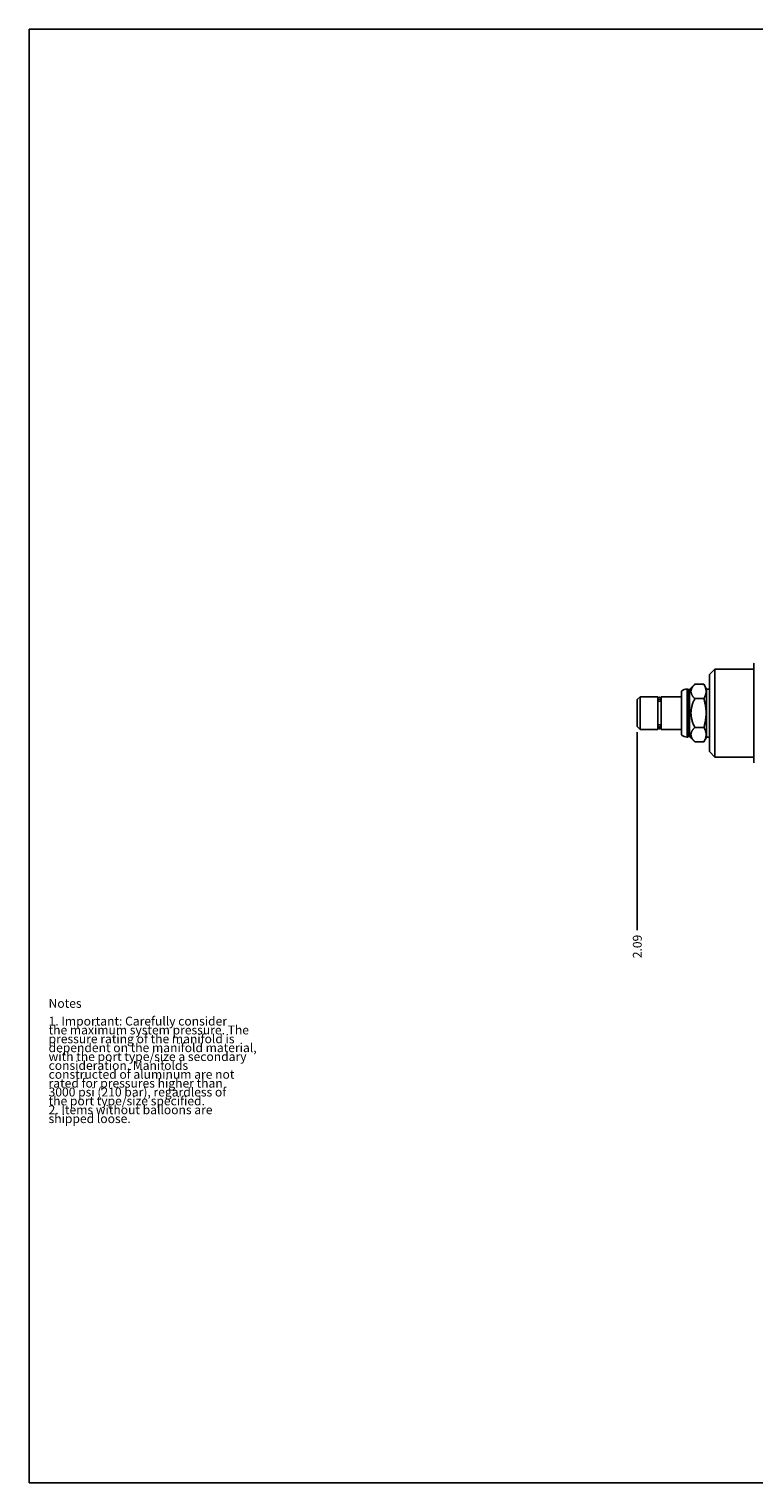
# Model space of a CAD drawing. Units: inches. Extents: x 0.3 to 21.7, y 0.3 to 16.7.
# Drawn here: x 0.3 to 8.5, y 0.3 to 16.7 of the extents above; entities that cross this region are included whole.
import ezdxf

# ---------------------------------------------------------------- set-up
doc = ezdxf.new("R2010")
doc.units = ezdxf.units.IN
doc.header["$LTSCALE"] = 1.21
doc.header["$MEASUREMENT"] = 0
doc.layers.get('0').update_dxf_attribs({"linetype": 'CONTINUOUS'})
doc.styles.get("Standard").update_dxf_attribs({"font": 'txt', "width": 0.8})
doc.dimstyles.new('DIMSTYLE_1', dxfattribs={"dimtxt": 0.1, "dimasz": 0.1875, "dimexe": 0.125, "dimexo": 0.0625, "dimgap": 0.025, "dimtad": 0, "dimtih": 1, "dimtoh": 1, "dimzin": 4, "dimdsep": 46, "dimtxsty": 'STANDARD', "dimblk": '_FILLED', "dimblk1": '_FILLED', "dimblk2": '_FILLED', "dimcen": 0.09, "dimadec": 0, "dimazin": 0, "dimtfac": 1, "dimtofl": 0, "dimtmove": 0, "dimatfit": 3, "dimldrblk": '_FILLED', "dimfxl": 1, "dimtolj": 1, "dimtzin": 4, "dimarcsym": 0})

# ---------------------------------------------------------------- blocks, each defined once
blk = doc.blocks.new('*D8')
at = {"color": 2, "linetype": 'CONTINUOUS'}
blk.add_line((7.156, 8.769), (7.156, 6.534), dxfattribs=at)
at = {"color": 2, "linetype": 'CONTINUOUS', "insert": (7.106, 6.484), "char_height": 0.1, "width": 0.32, "attachment_point": 3, "rotation": 90, "line_spacing_factor": 0.9}
blk.add_mtext('2.09', dxfattribs=at)
blk = doc.blocks.new('_FILLED')
at = {"color": 0, "linetype": 'BYBLOCK'}
blk.add_solid([(0, 0), (-1, 0.167), (-1, -0.167)], dxfattribs=at)

msp = doc.modelspace()

# ---------------------------------------------------------------- linework, layer by layer
at = {"color": 7, "linetype": 'CONTINUOUS'}
for p, q in [((0.301, 0.301), (0.301, 16.699)), ((0.301, 16.699), (21.699, 16.699)), ((8.472, 9.547), (8.468, 9.539)), ((8.468, 8.429), (8.468, 9.539)), ((8.03, 9.481), (7.968, 9.419)), ((7.968, 8.549), (7.968, 9.419)), ((8.03, 8.487), (8.03, 9.481)), ((8.468, 9.481), (8.03, 9.481)), ((7.656, 8.737), (7.656, 9.232)), ((7.718, 8.713), (7.718, 9.255)), ((7.724, 9.255), (7.718, 9.255)), ((7.724, 8.713), (7.724, 9.255)), ((7.729, 9.25), (7.724, 9.255)), ((7.729, 9.25), (7.729, 8.719)), ((7.745, 9.25), (7.729, 9.25)), ((7.804, 9.309), (7.745, 9.25)), ((7.745, 9.25), (7.745, 8.719)), ((7.906, 9.309), (7.804, 9.309)), ((7.937, 9.255), (7.906, 9.309)), ((7.937, 9.255), (7.937, 8.713)), ((7.968, 9.255), (7.937, 9.255)), ((7.156, 9.137), (7.187, 9.168)), ((7.156, 9.137), (7.156, 8.831)), ((7.187, 9.168), (7.187, 8.8)), ((7.187, 9.168), (7.386, 9.168)), ((7.386, 9.168), (7.386, 8.8)), ((7.386, 9.135), (7.387, 9.135)), ((7.387, 9.127), (7.387, 9.146)), ((7.391, 9.118), (7.419, 9.118)), ((7.422, 9.127), (7.422, 9.146)), ((7.422, 9.135), (7.424, 9.135)), ((7.424, 9.168), (7.424, 8.8)), ((7.424, 9.168), (7.656, 9.168)), ((7.906, 9.147), (7.804, 9.147)), ((7.156, 8.831), (7.187, 8.8)), ((7.187, 8.8), (7.386, 8.8)), ((7.386, 8.833), (7.387, 8.833)), ((7.387, 8.823), (7.387, 8.842)), ((7.391, 8.851), (7.419, 8.851)), ((7.422, 8.823), (7.422, 8.842)), ((7.422, 8.833), (7.424, 8.833)), ((7.424, 8.8), (7.656, 8.8)), ((7.724, 8.713), (7.718, 8.713)), ((7.729, 8.719), (7.724, 8.713)), ((7.745, 8.719), (7.729, 8.719)), ((7.804, 8.66), (7.745, 8.719)), ((7.906, 8.822), (7.804, 8.822)), ((7.937, 8.713), (7.906, 8.66)), ((7.968, 8.713), (7.937, 8.713)), ((7.906, 8.66), (7.804, 8.66)), ((8.03, 8.487), (7.968, 8.549)), ((8.468, 8.487), (8.03, 8.487)), ((8.472, 8.422), (8.468, 8.429)), ((0.301, 0.301), (21.699, 0.301))]:
    msp.add_line(p, q, dxfattribs=at)
for centre, radius, start, end in [((7.718, 9.161), 0.094, 90, 131.2674), ((7.405, 9.146), 0.0175, 0, 180), ((7.405, 8.823), 0.0175, 180, 360), ((7.718, 8.807), 0.094, 228.7326, 270)]:
    msp.add_arc(centre, radius, start, end, dxfattribs=at)
for points, knots in [([(7.804, 9.147), (7.801, 9.15), (7.797, 9.155), (7.791, 9.161), (7.787, 9.166), (7.783, 9.171), (7.78, 9.176), (7.776, 9.181), (7.773, 9.186), (7.77, 9.191), (7.768, 9.196), (7.766, 9.201), (7.764, 9.207), (7.763, 9.212), (7.762, 9.217), (7.761, 9.223), (7.761, 9.228), (7.761, 9.233), (7.762, 9.238), (7.763, 9.244), (7.764, 9.249), (7.766, 9.254), (7.768, 9.259), (7.77, 9.265), (7.773, 9.27), (7.776, 9.275), (7.78, 9.28), (7.783, 9.285), (7.787, 9.29), (7.791, 9.295), (7.797, 9.301), (7.801, 9.306), (7.804, 9.309)], [0, 0, 0, 0, 0.069983, 0.104212, 0.137898, 0.171019, 0.203558, 0.235503, 0.26685, 0.297606, 0.327791, 0.357438, 0.386599, 0.415342, 0.443755, 0.471936, 0.5, 0.528064, 0.556245, 0.584658, 0.613401, 0.642562, 0.672209, 0.702394, 0.73315, 0.764497, 0.796442, 0.828981, 0.862102, 0.895788, 0.930017, 1, 1, 1, 1]), ([(7.906, 9.147), (7.908, 9.15), (7.912, 9.157), (7.917, 9.167), (7.921, 9.177), (7.925, 9.187), (7.927, 9.197), (7.93, 9.207), (7.931, 9.218), (7.931, 9.228), (7.931, 9.238), (7.93, 9.248), (7.927, 9.259), (7.925, 9.269), (7.921, 9.279), (7.917, 9.289), (7.912, 9.299), (7.908, 9.306), (7.906, 9.309)], [0, 0, 0, 0, 0.06594, 0.130787, 0.194529, 0.257201, 0.318893, 0.379764, 0.440039, 0.5, 0.559961, 0.620236, 0.681107, 0.742799, 0.805471, 0.869213, 0.93406, 1, 1, 1, 1]), ([(7.422, 9.127), (7.422, 9.127), (7.422, 9.128), (7.422, 9.13), (7.422, 9.131), (7.421, 9.133), (7.42, 9.134), (7.42, 9.136), (7.419, 9.137), (7.417, 9.138), (7.415, 9.14), (7.412, 9.141), (7.408, 9.142), (7.405, 9.142), (7.402, 9.142), (7.398, 9.141), (7.395, 9.14), (7.393, 9.138), (7.391, 9.137), (7.39, 9.136), (7.39, 9.134), (7.389, 9.133), (7.388, 9.131), (7.388, 9.13), (7.388, 9.128), (7.387, 9.127), (7.387, 9.127)], [0, 0, 0, 0, 0.029286, 0.058653, 0.088175, 0.117922, 0.147953, 0.178314, 0.209039, 0.240144, 0.30342, 0.368073, 0.43376, 0.5, 0.56624, 0.631927, 0.69658, 0.759856, 0.790961, 0.821685, 0.852047, 0.882078, 0.911825, 0.941347, 0.970714, 1, 1, 1, 1]), ([(7.387, 9.127), (7.387, 9.127), (7.388, 9.126), (7.388, 9.124), (7.388, 9.123), (7.389, 9.122), (7.389, 9.12), (7.39, 9.118), (7.391, 9.118)], [0, 0, 0, 0, 0.122898, 0.246021, 0.36959, 0.493809, 0.744658, 1, 1, 1, 1]), ([(7.419, 9.118), (7.42, 9.118), (7.421, 9.12), (7.421, 9.122), (7.422, 9.123), (7.422, 9.124), (7.422, 9.126), (7.422, 9.127), (7.422, 9.127)], [0, 0, 0, 0, 0.255342, 0.506191, 0.63041, 0.753979, 0.877102, 1, 1, 1, 1]), ([(7.804, 8.822), (7.801, 8.829), (7.795, 8.841), (7.787, 8.861), (7.779, 8.881), (7.773, 8.901), (7.769, 8.918), (7.766, 8.932), (7.764, 8.942), (7.763, 8.953), (7.762, 8.963), (7.761, 8.974), (7.761, 8.984), (7.761, 8.995), (7.762, 9.006), (7.763, 9.016), (7.764, 9.027), (7.766, 9.037), (7.769, 9.051), (7.773, 9.068), (7.779, 9.088), (7.787, 9.108), (7.795, 9.128), (7.801, 9.14), (7.804, 9.147)], [0, 0, 0, 0, 0.062499, 0.124998, 0.187496, 0.249993, 0.312489, 0.343741, 0.374992, 0.406244, 0.437496, 0.468748, 0.5, 0.531252, 0.562504, 0.593756, 0.625008, 0.656259, 0.687511, 0.750007, 0.812504, 0.875002, 0.937501, 1, 1, 1, 1]), ([(7.906, 8.822), (7.908, 8.829), (7.912, 8.842), (7.917, 8.862), (7.921, 8.882), (7.925, 8.902), (7.928, 8.923), (7.93, 8.943), (7.931, 8.964), (7.931, 8.984), (7.931, 9.005), (7.93, 9.026), (7.928, 9.046), (7.925, 9.067), (7.921, 9.087), (7.917, 9.107), (7.912, 9.127), (7.908, 9.14), (7.906, 9.147)], [0, 0, 0, 0, 0.062501, 0.125001, 0.187501, 0.250001, 0.312501, 0.375001, 0.4375, 0.5, 0.5625, 0.624999, 0.687499, 0.749999, 0.812499, 0.874999, 0.937499, 1, 1, 1, 1]), ([(7.391, 8.851), (7.39, 8.851), (7.389, 8.849), (7.389, 8.847), (7.388, 8.846), (7.388, 8.845), (7.388, 8.843), (7.387, 8.842), (7.387, 8.842)], [0, 0, 0, 0, 0.255342, 0.506191, 0.63041, 0.753979, 0.877102, 1, 1, 1, 1]), ([(7.387, 8.842), (7.387, 8.842), (7.388, 8.841), (7.388, 8.839), (7.388, 8.838), (7.389, 8.836), (7.39, 8.835), (7.39, 8.833), (7.391, 8.832), (7.393, 8.831), (7.395, 8.829), (7.398, 8.828), (7.402, 8.827), (7.405, 8.827), (7.408, 8.827), (7.412, 8.828), (7.415, 8.829), (7.417, 8.831), (7.419, 8.832), (7.42, 8.833), (7.42, 8.835), (7.421, 8.836), (7.422, 8.838), (7.422, 8.839), (7.422, 8.841), (7.422, 8.842), (7.422, 8.842)], [0, 0, 0, 0, 0.029286, 0.058653, 0.088175, 0.117922, 0.147953, 0.178315, 0.209039, 0.240144, 0.30342, 0.368073, 0.43376, 0.5, 0.56624, 0.631927, 0.69658, 0.759856, 0.790961, 0.821686, 0.852047, 0.882078, 0.911825, 0.941347, 0.970714, 1, 1, 1, 1]), ([(7.422, 8.842), (7.422, 8.842), (7.422, 8.843), (7.422, 8.845), (7.422, 8.846), (7.421, 8.847), (7.421, 8.849), (7.42, 8.851), (7.419, 8.851)], [0, 0, 0, 0, 0.122898, 0.246021, 0.36959, 0.493809, 0.744658, 1, 1, 1, 1]), ([(7.804, 8.66), (7.801, 8.663), (7.797, 8.668), (7.791, 8.674), (7.787, 8.679), (7.783, 8.684), (7.78, 8.689), (7.776, 8.694), (7.773, 8.699), (7.77, 8.704), (7.768, 8.71), (7.766, 8.715), (7.764, 8.72), (7.763, 8.725), (7.762, 8.731), (7.761, 8.736), (7.761, 8.741), (7.761, 8.746), (7.762, 8.752), (7.763, 8.757), (7.764, 8.762), (7.766, 8.768), (7.768, 8.773), (7.77, 8.778), (7.773, 8.783), (7.776, 8.788), (7.78, 8.793), (7.783, 8.798), (7.787, 8.803), (7.791, 8.808), (7.797, 8.814), (7.801, 8.819), (7.804, 8.822)], [0, 0, 0, 0, 0.069983, 0.104212, 0.137898, 0.171019, 0.203558, 0.235503, 0.26685, 0.297606, 0.327791, 0.357438, 0.386599, 0.415342, 0.443755, 0.471936, 0.5, 0.528064, 0.556245, 0.584658, 0.613401, 0.642562, 0.672209, 0.702394, 0.73315, 0.764497, 0.796442, 0.828981, 0.862102, 0.895788, 0.930017, 1, 1, 1, 1]), ([(7.906, 8.66), (7.908, 8.663), (7.912, 8.67), (7.917, 8.68), (7.921, 8.69), (7.925, 8.7), (7.927, 8.71), (7.93, 8.721), (7.931, 8.731), (7.931, 8.741), (7.931, 8.751), (7.93, 8.762), (7.927, 8.772), (7.925, 8.782), (7.921, 8.792), (7.917, 8.802), (7.912, 8.812), (7.908, 8.819), (7.906, 8.822)], [0, 0, 0, 0, 0.06594, 0.130787, 0.194529, 0.257201, 0.318893, 0.379764, 0.440039, 0.5, 0.559961, 0.620236, 0.681107, 0.742799, 0.805471, 0.869213, 0.93406, 1, 1, 1, 1])]:
    msp.add_open_spline(points, degree=3, knots=knots, dxfattribs=at)

# ---------------------------------------------------------------- texts
at = {"color": 2, "linetype": 'CONTINUOUS', "insert": (0.521, 5.76), "char_height": 0.1, "width": 3.04, "attachment_point": 1, "line_spacing_factor": 0.6}
msp.add_mtext('Notes\\P \\P1. Important: Carefully consider\\P   the maximum system pressure. The\\P   pressure rating of the manifold is\\P   dependent on the manifold material,\\P   with the port type/size a secondary\\P   consideration. Manifolds\\P   constructed of aluminum are not\\P   rated for pressures higher than\\P   3000 psi (210 bar), regardless of\\P   the port type/size specified.\\P2. Items without balloons are\\P   shipped loose.', dxfattribs=at)

# ---------------------------------------------------------------- dimensions: what is measured, and where the dimension line sits
at = {"color": 2, "linetype": 'CONTINUOUS'}
dim = msp.add_ordinate_dim(feature_location=(7.156, 8.769), offset=(0, -2.235), dtype=1, origin=(9.25, 6.704), dimstyle='DIMSTYLE_1', dxfattribs=at)
dim.commit()
dim.dimension.update_dxf_attribs({"geometry": '*D8', "text_midpoint": (7.156, 6.323)})

doc.saveas('drawing.dxf')
